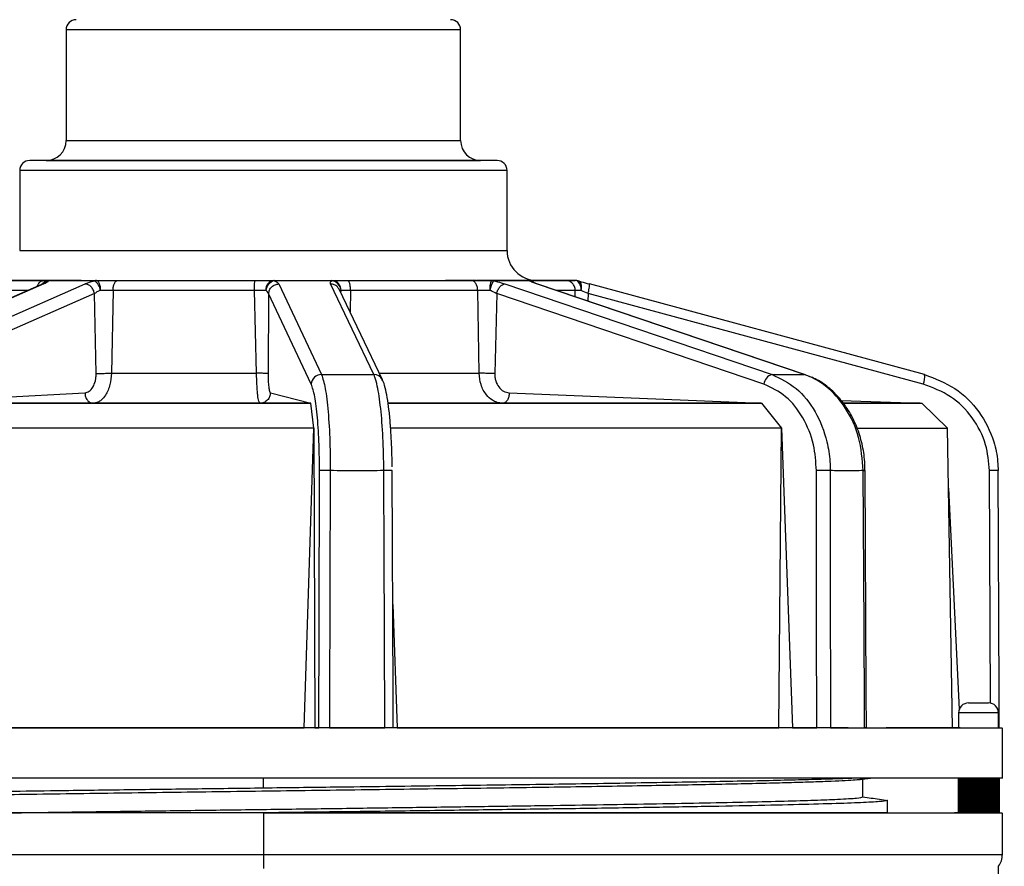
# Model space of a CAD drawing. Units: millimetres. Extents: x -15012 to 32583, y -5677 to 4287.
# Drawn here: x -13680 to -13581, y 3800 to 3885 of the extents above; entities that cross this region are included whole.
import ezdxf

# ---------------------------------------------------------------- set-up
doc = ezdxf.new("R2010")
doc.units = ezdxf.units.MM

msp = doc.modelspace()

# ---------------------------------------------------------------- linework, layer by layer
at = {"color": 7, "linetype": 'Continuous', "lineweight": 25}
for p, q in [((-13675.02, 3883.987), (-13675.02, 3872.887)), ((-13635.521, 3872.887), (-13635.521, 3883.987)), ((-13631.875, 3870.887), (-13678.65, 3870.887)), ((-13677.021, 3870.887), (-13633.545, 3870.887)), ((-13677.015, 3870.887), (-13672.48, 3870.887)), ((-13667.171, 3870.887), (-13673.785, 3870.887)), ((-13672.48, 3870.887), (-13667.171, 3870.887)), ((-13679.671, 3869.887), (-13679.671, 3861.887)), ((-13630.871, 3861.887), (-13630.871, 3869.887)), ((-13677.492, 3858.483), (-13698.211, 3849.416)), ((-13677.25, 3858.533), (-13697.968, 3849.466)), ((-13693.796, 3849.466), (-13673.128, 3858.533)), ((-13684.317, 3858.887), (-13677.255, 3858.887)), ((-13682.66, 3858.887), (-13627.883, 3858.887)), ((-13678.108, 3858.887), (-13681.676, 3858.887)), ((-13676.95, 3858.887), (-13673.521, 3858.887)), ((-13672.151, 3858.853), (-13676.767, 3858.853)), ((-13676.608, 3858.887), (-13671.992, 3858.887)), ((-13676.596, 3858.887), (-13676.608, 3858.887)), ((-13673.521, 3858.887), (-13676.049, 3858.887)), ((-13669.836, 3858.887), (-13656.123, 3858.887)), ((-13654.21, 3858.887), (-13648.423, 3858.887)), ((-13648.39, 3858.853), (-13654.177, 3858.853)), ((-13653.715, 3858.533), (-13649.447, 3849.466)), ((-13644.217, 3849.466), (-13648.548, 3858.533)), ((-13643.348, 3848.931), (-13647.679, 3857.998)), ((-13646.823, 3858.887), (-13634.492, 3858.887)), ((-13633.933, 3858.887), (-13637.02, 3858.887)), ((-13626.224, 3858.887), (-13633.286, 3858.887)), ((-13632.433, 3858.887), (-13628.865, 3858.887)), ((-13628.66, 3858.853), (-13632.228, 3858.853)), ((-13631.092, 3858.533), (-13604.337, 3849.466)), ((-13628.758, 3858.887), (-13625.033, 3858.887)), ((-13601.113, 3849.466), (-13627.907, 3858.533)), ((-13627.797, 3858.496), (-13627.907, 3858.533)), ((-13600.997, 3849.447), (-13627.791, 3858.514)), ((-13624.034, 3858.887), (-13624.775, 3858.887)), ((-13623.754, 3858.847), (-13623.777, 3858.853)), ((-13589.06, 3849.466), (-13622.628, 3858.533)), ((-13672.178, 3857.571), (-13692.847, 3848.504)), ((-13672.016, 3849.583), (-13672.178, 3857.571)), ((-13670.318, 3857.887), (-13670.49, 3849.587)), ((-13656.151, 3857.887), (-13670.318, 3857.887)), ((-13655.956, 3849.587), (-13656.151, 3857.887)), ((-13654.74, 3857.571), (-13654.797, 3849.583)), ((-13650.472, 3848.504), (-13654.74, 3857.571)), ((-13633.805, 3857.887), (-13646.544, 3857.887)), ((-13633.663, 3849.587), (-13633.805, 3857.887)), ((-13631.908, 3857.571), (-13632.107, 3849.583)), ((-13605.153, 3848.504), (-13631.908, 3857.571)), ((-13589.193, 3848.504), (-13622.762, 3857.571)), ((-13670.49, 3849.587), (-13655.952, 3849.587)), ((-13589.06, 3849.466), (-13589.063, 3849.466)), ((-13692.657, 3846.587), (-13673.139, 3847.631)), ((-13654.569, 3847.631), (-13650.517, 3846.587)), ((-13630.652, 3847.631), (-13605.397, 3846.587)), ((-13692.657, 3846.587), (-13650.517, 3846.587)), ((-13672.31, 3846.587), (-13692.657, 3846.587)), ((-13655.608, 3846.587), (-13672.31, 3846.587)), ((-13650.517, 3846.587), (-13655.608, 3846.587)), ((-13650.202, 3844.088), (-13650.517, 3846.587)), ((-13631.292, 3846.587), (-13642.779, 3846.587)), ((-13642.774, 3846.587), (-13605.397, 3846.587)), ((-13605.397, 3846.587), (-13631.292, 3846.587)), ((-13605.397, 3846.587), (-13603.387, 3844.088)), ((-13597.113, 3846.587), (-13589.321, 3846.587)), ((-13586.777, 3844.088), (-13589.32, 3846.587)), ((-13650.202, 3844.088), (-13694.207, 3844.088)), ((-13651.171, 3814.087), (-13650.202, 3844.088)), ((-13650.202, 3844.088), (-13650.12, 3814.087)), ((-13603.387, 3844.088), (-13642.519, 3844.088)), ((-13603.656, 3814.087), (-13603.387, 3844.088)), ((-13603.387, 3844.088), (-13602.296, 3814.087)), ((-13595.775, 3844.088), (-13586.777, 3844.088)), ((-13586.253, 3814.087), (-13586.777, 3844.088)), ((-13584.657, 3816.587), (-13582.657, 3816.587)), ((-13585.657, 3815.587), (-13585.657, 3814.087)), ((-13581.657, 3814.087), (-13581.657, 3815.587)), ((-13596.72, 3814.087), (-13729.27, 3814.087)), ((-13693.67, 3814.087), (-13651.171, 3814.087)), ((-13650.12, 3814.087), (-13649.73, 3814.087)), ((-13641.871, 3814.087), (-13603.656, 3814.087)), ((-13602.296, 3814.087), (-13599.866, 3814.087)), ((-13597.922, 3814.087), (-13586.253, 3814.087)), ((-13596.72, 3814.087), (-13581.31, 3814.087)), ((-13585.657, 3814.087), (-13592.893, 3814.087)), ((-13581.27, 3809.087), (-13581.27, 3814.087)), ((-13674.927, 3809.087), (-13669.137, 3809.087)), ((-13650.123, 3809.087), (-13644.171, 3809.087)), ((-13626.103, 3809.087), (-13620.896, 3809.087)), ((-13606.522, 3809.087), (-13602.853, 3809.087)), ((-13602.853, 3809.087), (-13600.477, 3809.087)), ((-13595.233, 3807.182), (-13595.233, 3808.964)), ((-13594.364, 3809.087), (-13592.791, 3809.087)), ((-13589.261, 3809.087), (-13588.499, 3809.087)), ((-13585.707, 3809.087), (-13585.707, 3805.587)), ((-13585.706, 3809.087), (-13585.706, 3805.587)), ((-13585.703, 3809.087), (-13585.703, 3805.587)), ((-13585.698, 3809.087), (-13585.698, 3805.587)), ((-13585.691, 3809.087), (-13585.691, 3805.587)), ((-13585.682, 3809.087), (-13585.682, 3805.587)), ((-13585.671, 3809.087), (-13585.671, 3805.587)), ((-13585.658, 3809.087), (-13585.658, 3805.587)), ((-13585.643, 3809.087), (-13585.643, 3805.587)), ((-13585.626, 3809.087), (-13585.626, 3805.587)), ((-13585.607, 3809.087), (-13585.607, 3805.587)), ((-13585.586, 3809.087), (-13585.586, 3805.587)), ((-13585.563, 3809.087), (-13585.563, 3805.587)), ((-13585.539, 3809.087), (-13585.539, 3805.587)), ((-13585.512, 3809.087), (-13585.512, 3805.587)), ((-13585.484, 3809.087), (-13585.484, 3805.587)), ((-13585.454, 3809.087), (-13585.454, 3805.587)), ((-13585.422, 3809.087), (-13585.422, 3805.587)), ((-13585.388, 3809.087), (-13585.388, 3805.587)), ((-13585.353, 3809.087), (-13585.353, 3805.587)), ((-13585.315, 3809.087), (-13585.315, 3805.587)), ((-13585.277, 3809.087), (-13585.277, 3805.587)), ((-13585.237, 3809.087), (-13585.237, 3805.587)), ((-13585.195, 3809.087), (-13585.195, 3805.587)), ((-13585.151, 3809.087), (-13585.151, 3805.587)), ((-13585.107, 3809.087), (-13585.107, 3805.587)), ((-13585.061, 3809.087), (-13585.061, 3805.587)), ((-13585.06, 3809.087), (-13585.06, 3805.587)), ((-13585.016, 3809.087), (-13585.016, 3805.587)), ((-13585.013, 3809.087), (-13585.013, 3805.587)), ((-13584.969, 3809.087), (-13584.969, 3805.587)), ((-13584.964, 3809.087), (-13584.964, 3805.587)), ((-13584.921, 3809.087), (-13584.921, 3805.587)), ((-13584.913, 3809.087), (-13584.913, 3805.587)), ((-13584.871, 3809.087), (-13584.871, 3805.587)), ((-13584.862, 3809.087), (-13584.862, 3805.587)), ((-13584.821, 3809.087), (-13584.821, 3805.587)), ((-13584.809, 3809.087), (-13584.809, 3805.587)), ((-13584.769, 3809.087), (-13584.769, 3805.587)), ((-13584.756, 3809.087), (-13584.756, 3805.587)), ((-13584.717, 3809.087), (-13584.717, 3805.587)), ((-13584.701, 3809.087), (-13584.701, 3805.587)), ((-13584.663, 3809.087), (-13584.663, 3805.587)), ((-13584.645, 3809.087), (-13584.645, 3805.587)), ((-13584.608, 3809.087), (-13584.608, 3805.587)), ((-13584.588, 3809.087), (-13584.588, 3805.587)), ((-13584.552, 3809.087), (-13584.552, 3805.587)), ((-13584.53, 3809.087), (-13584.53, 3805.587)), ((-13584.496, 3809.087), (-13584.496, 3805.587)), ((-13584.471, 3809.087), (-13584.471, 3805.587)), ((-13584.438, 3809.087), (-13584.438, 3805.587)), ((-13584.412, 3809.087), (-13584.412, 3805.587)), ((-13584.38, 3809.087), (-13584.38, 3805.587)), ((-13584.352, 3809.087), (-13584.352, 3805.587)), ((-13584.321, 3809.087), (-13584.321, 3805.587)), ((-13584.291, 3809.087), (-13584.291, 3805.587)), ((-13584.262, 3809.087), (-13584.262, 3805.587)), ((-13584.229, 3809.087), (-13584.229, 3805.587)), ((-13584.202, 3809.087), (-13584.202, 3805.587)), ((-13584.169, 3805.587), (-13584.169, 3809.087)), ((-13584.167, 3809.087), (-13584.167, 3805.587)), ((-13584.14, 3809.087), (-13584.14, 3805.587)), ((-13584.108, 3805.587), (-13584.108, 3809.087)), ((-13584.104, 3809.087), (-13584.104, 3805.587)), ((-13584.079, 3809.087), (-13584.079, 3805.587)), ((-13584.046, 3805.587), (-13584.046, 3809.087)), ((-13584.041, 3809.087), (-13584.041, 3805.587)), ((-13584.018, 3809.087), (-13584.018, 3805.587)), ((-13583.984, 3805.587), (-13583.984, 3809.087)), ((-13583.978, 3809.087), (-13583.978, 3805.587)), ((-13583.956, 3809.087), (-13583.956, 3805.587)), ((-13583.922, 3805.587), (-13583.922, 3809.087)), ((-13583.914, 3809.087), (-13583.914, 3805.587)), ((-13583.893, 3809.087), (-13583.893, 3805.587)), ((-13583.86, 3805.587), (-13583.86, 3809.087)), ((-13583.85, 3809.087), (-13583.85, 3805.587)), ((-13583.831, 3809.087), (-13583.831, 3805.587)), ((-13583.797, 3805.587), (-13583.797, 3809.087)), ((-13583.786, 3809.087), (-13583.786, 3805.587)), ((-13583.769, 3809.087), (-13583.769, 3805.587)), ((-13583.734, 3805.587), (-13583.734, 3809.087)), ((-13583.721, 3809.087), (-13583.721, 3805.587)), ((-13583.706, 3809.087), (-13583.706, 3805.587)), ((-13583.671, 3805.587), (-13583.671, 3809.087)), ((-13583.657, 3809.087), (-13583.657, 3805.587)), ((-13583.643, 3809.087), (-13583.643, 3805.587)), ((-13583.609, 3805.587), (-13583.609, 3809.087)), ((-13583.593, 3809.087), (-13583.593, 3805.587)), ((-13583.58, 3809.087), (-13583.58, 3805.587)), ((-13583.546, 3805.587), (-13583.546, 3809.087)), ((-13583.528, 3809.087), (-13583.528, 3805.587)), ((-13583.517, 3809.087), (-13583.517, 3805.587)), ((-13583.483, 3805.587), (-13583.483, 3809.087)), ((-13583.464, 3809.087), (-13583.464, 3805.587)), ((-13583.455, 3809.087), (-13583.455, 3805.587)), ((-13583.421, 3805.587), (-13583.421, 3809.087)), ((-13583.4, 3809.087), (-13583.4, 3805.587)), ((-13583.392, 3809.087), (-13583.392, 3805.587)), ((-13583.358, 3805.587), (-13583.358, 3809.087)), ((-13583.337, 3809.087), (-13583.337, 3805.587)), ((-13583.33, 3809.087), (-13583.33, 3805.587)), ((-13583.296, 3805.587), (-13583.296, 3809.087)), ((-13583.273, 3809.087), (-13583.273, 3805.587)), ((-13583.268, 3809.087), (-13583.268, 3805.587)), ((-13583.235, 3805.587), (-13583.235, 3809.087)), ((-13583.21, 3809.087), (-13583.21, 3805.587)), ((-13583.207, 3809.087), (-13583.207, 3805.587)), ((-13583.173, 3805.587), (-13583.173, 3809.087)), ((-13583.147, 3809.087), (-13583.147, 3805.587)), ((-13583.146, 3809.087), (-13583.146, 3805.587)), ((-13583.113, 3805.587), (-13583.113, 3809.087)), ((-13583.085, 3809.087), (-13583.085, 3805.587)), ((-13583.053, 3805.587), (-13583.053, 3809.087)), ((-13583.024, 3809.087), (-13583.024, 3805.587)), ((-13582.993, 3805.587), (-13582.993, 3809.087)), ((-13582.963, 3809.087), (-13582.963, 3805.587)), ((-13582.934, 3805.587), (-13582.934, 3809.087)), ((-13582.903, 3809.087), (-13582.903, 3805.587)), ((-13582.876, 3805.587), (-13582.876, 3809.087)), ((-13582.843, 3809.087), (-13582.843, 3805.587)), ((-13582.819, 3805.587), (-13582.819, 3809.087)), ((-13582.784, 3809.087), (-13582.784, 3805.587)), ((-13582.762, 3805.587), (-13582.762, 3809.087)), ((-13582.727, 3809.087), (-13582.727, 3805.587)), ((-13582.706, 3805.587), (-13582.706, 3809.087)), ((-13582.669, 3809.087), (-13582.669, 3805.587)), ((-13582.651, 3805.587), (-13582.651, 3809.087)), ((-13582.614, 3809.087), (-13582.614, 3805.587)), ((-13582.597, 3805.587), (-13582.597, 3809.087)), ((-13582.559, 3809.087), (-13582.559, 3805.587)), ((-13582.545, 3805.587), (-13582.545, 3809.087)), ((-13582.505, 3809.087), (-13582.505, 3805.587)), ((-13582.493, 3805.587), (-13582.493, 3809.087)), ((-13582.452, 3809.087), (-13582.452, 3805.587)), ((-13582.443, 3805.587), (-13582.443, 3809.087)), ((-13582.401, 3809.087), (-13582.401, 3805.587)), ((-13582.393, 3805.587), (-13582.393, 3809.087)), ((-13582.35, 3809.087), (-13582.35, 3805.587)), ((-13582.345, 3805.587), (-13582.345, 3809.087)), ((-13582.301, 3809.087), (-13582.301, 3805.587)), ((-13582.298, 3805.587), (-13582.298, 3809.087)), ((-13582.254, 3809.087), (-13582.254, 3805.587)), ((-13582.253, 3805.587), (-13582.253, 3809.087)), ((-13582.207, 3809.087), (-13582.207, 3805.587)), ((-13582.163, 3809.087), (-13582.163, 3805.587)), ((-13582.12, 3809.087), (-13582.12, 3805.587)), ((-13582.078, 3809.087), (-13582.078, 3805.587)), ((-13582.037, 3809.087), (-13582.037, 3805.587)), ((-13581.999, 3809.087), (-13581.999, 3805.587)), ((-13581.962, 3809.087), (-13581.962, 3805.587)), ((-13581.926, 3809.087), (-13581.926, 3805.587)), ((-13581.893, 3809.087), (-13581.893, 3805.587)), ((-13581.861, 3809.087), (-13581.861, 3805.587)), ((-13581.831, 3809.087), (-13581.831, 3805.587)), ((-13581.802, 3809.087), (-13581.802, 3805.587)), ((-13581.776, 3809.087), (-13581.776, 3805.587)), ((-13581.751, 3809.087), (-13581.751, 3805.587)), ((-13581.728, 3809.087), (-13581.728, 3805.587)), ((-13581.708, 3809.087), (-13581.708, 3805.587)), ((-13581.689, 3809.087), (-13581.689, 3805.587)), ((-13581.671, 3809.087), (-13581.671, 3805.587)), ((-13581.657, 3809.087), (-13581.657, 3805.587)), ((-13581.643, 3809.087), (-13581.643, 3805.587)), ((-13581.632, 3809.087), (-13581.632, 3805.587)), ((-13581.623, 3809.087), (-13581.623, 3805.587)), ((-13581.616, 3809.087), (-13581.616, 3805.587)), ((-13581.611, 3809.087), (-13581.611, 3805.587)), ((-13581.608, 3809.087), (-13581.608, 3805.587)), ((-13581.607, 3809.087), (-13581.607, 3805.587)), ((-13592.771, 3805.587), (-13592.771, 3806.857)), ((-13655.271, 3805.587), (-13729.225, 3805.587)), ((-13592.771, 3805.587), (-13655.271, 3805.587)), ((-13655.271, 3805.587), (-13581.316, 3805.587)), ((-13655.271, 3805.587), (-13655.271, 3801.416)), ((-13606.18, 3805.587), (-13585.691, 3805.587)), ((-13585.237, 3805.587), (-13586.071, 3805.587)), ((-13581.27, 3801.416), (-13581.27, 3805.587)), ((-13655.271, 3801.416), (-13655.271, 3800.001)), ((-13581.657, 3797.587), (-13581.657, 3800.234))]:
    msp.add_line(p, q, dxfattribs=at)
at = {"color": 8, "linetype": 'Continuous', "lineweight": 25}
for p, q in [((-13635.521, 3883.987), (-13675.02, 3883.987)), ((-13675.02, 3872.887), (-13635.521, 3872.887)), ((-13630.871, 3869.887), (-13679.671, 3869.887)), ((-13679.671, 3861.887), (-13630.871, 3861.887)), ((-13677.489, 3858.473), (-13677.25, 3858.533)), ((-13678.855, 3857.887), (-13685.277, 3857.887)), ((-13647.495, 3857.881), (-13647.583, 3857.708)), ((-13646.544, 3857.887), (-13646.593, 3855.726)), ((-13624.033, 3857.887), (-13625.937, 3857.887)), ((-13624.033, 3857.243), (-13624.033, 3857.887)), ((-13622.762, 3857.571), (-13622.783, 3856.82)), ((-13643.661, 3849.587), (-13633.663, 3849.587)), ((-13597.419, 3846.849), (-13589.492, 3846.587)), ((-13589.492, 3846.587), (-13597.223, 3846.587)), ((-13586.672, 3838.079), (-13585.593, 3815.929)), ((-13642.319, 3826.457), (-13641.871, 3814.087)), ((-13583.657, 3815.587), (-13585.657, 3815.587)), ((-13581.657, 3815.587), (-13583.657, 3815.587)), ((-13655.271, 3808.087), (-13655.271, 3809.087)), ((-13729.271, 3801.416), (-13655.271, 3801.416)), ((-13655.271, 3801.416), (-13581.27, 3801.416))]:
    msp.add_line(p, q, dxfattribs=at)
at = {"color": 7, "linetype": 'Continuous', "lineweight": 25, "flags": 128}
for points in [[(-13671.992, 3858.887), (-13671.915, 3858.868), (-13671.841, 3858.81), (-13671.774, 3858.717), (-13671.714, 3858.592), (-13671.665, 3858.439), (-13671.629, 3858.265), (-13671.607, 3858.077), (-13671.6, 3857.881)], [(-13623.439, 3857.881), (-13623.45, 3858.077), (-13623.483, 3858.265), (-13623.538, 3858.439), (-13623.612, 3858.592), (-13623.702, 3858.717), (-13623.805, 3858.81), (-13623.917, 3858.868), (-13624.034, 3858.887)], [(-13622.761, 3857.571), (-13622.761, 3857.571), (-13623.236, 3857.785), (-13623.439, 3857.881)], [(-13649.73, 3814.087), (-13649.699, 3824.49), (-13649.654, 3839.843)], [(-13648.571, 3839.844), (-13648.577, 3837.844), (-13648.601, 3829.844), (-13648.648, 3814.087)], [(-13642.27, 3814.087), (-13642.284, 3817.581), (-13642.372, 3839.844)], [(-13599.866, 3814.087), (-13599.875, 3824.49), (-13599.889, 3839.843)], [(-13598.51, 3839.844), (-13598.508, 3837.844), (-13598.5, 3829.844), (-13598.486, 3814.087)], [(-13595.069, 3814.087), (-13595.08, 3816.087), (-13595.121, 3824.087), (-13595.204, 3839.844)], [(-13594.883, 3814.087), (-13594.901, 3817.582), (-13595.017, 3839.845)], [(-13581.584, 3814.087), (-13581.598, 3817.581), (-13581.694, 3839.844)]]:
    msp.add_lwpolyline(points, dxfattribs=at)
at = {"color": 8, "linetype": 'Continuous', "lineweight": 25, "flags": 128}
for points in [[(-13623.439, 3857.881), (-13623.415, 3858.056), (-13623.411, 3858.226), (-13623.428, 3858.386), (-13623.465, 3858.528), (-13623.52, 3858.65), (-13623.592, 3858.747), (-13623.679, 3858.815), (-13623.754, 3858.847)], [(-13600.994, 3849.446), (-13600.998, 3849.448), (-13601.113, 3849.466)], [(-13582.467, 3816.555), (-13582.501, 3824.49), (-13582.567, 3839.843)]]:
    msp.add_lwpolyline(points, dxfattribs=at)
at = {"color": 7, "linetype": 'Continuous', "lineweight": 25}
for centre, radius, start, end in [((-13674.021, 3883.987), 1, 90, 180), ((-13636.521, 3883.987), 1, 360, 90), ((-13677.021, 3872.887), 2, 270, 360), ((-13633.521, 3872.887), 2, 180, 270), ((-13678.671, 3869.887), 1, 90, 180), ((-13631.871, 3869.887), 1, 360, 90), ((-13627.871, 3861.887), 3, 180, 270), ((-13676.608, 3857.887), 1, 90.00001, 136.9744), ((-13676.606, 3858.493), 0.394, 90.29521, 114.01214), ((-13671.99, 3858.492), 0.395, 90.32599, 113.98136), ((-13672.95, 3857.758), 1.356, 5.1787, 53.86236), ((-13654.099, 3857.974), 0.92, 96.93087, 185.84887), ((-13653.913, 3857.78), 1.105, 103.79508, 174.78754), ((-13654.223, 3858.841), 0.0481, 14.44455, 73.51667), ((-13648.437, 3858.842), 0.0476, 14.15848, 73.80274), ((-13648.461, 3857.922), 0.966, 357.55757, 87.77774), ((-13648.56, 3857.799), 1.067, 4.36317, 80.87803), ((-13630.763, 3858.128), 1.834, 155.54178, 187.75184), ((-13629.959, 3857.481), 2.652, 148.83781, 171.33136), ((-13632.434, 3858.249), 0.638, 71.18363, 89.89172), ((-13628.865, 3857.887), 1, 59.13135, 90), ((-13628.866, 3858.249), 0.638, 71.18363, 89.89172), ((-13624.034, 3857.887), 1, 73.77244, 90), ((-13649.454, 3848.446), 1.02, 89.62026, 176.78554), ((-13604.059, 3848.403), 1.099, 104.67482, 174.74502), ((-13649.074, 3754.27), 85.575, 89.66271, 90.38775), ((-13599.144, 3678.709), 161.136, 89.77455, 90.26506), ((-13584.657, 3815.587), 1, 90, 180), ((-13582.657, 3815.587), 1, 360, 90), ((-13583.271, 3801.416), 2, 323.77332, 360)]:
    msp.add_arc(centre, radius, start, end, dxfattribs=at)
at = {"color": 8, "linetype": 'Continuous', "lineweight": 25}
for centre, radius, start, end in [((-13676.65, 3857.903), 0.958, 96.98637, 136.35206), ((-13628.774, 3858.031), 0.83, 58.6419, 82.1212), ((-13644.205, 3848.512), 0.955, 26.28415, 90.71802), ((-13591.057, 3849.253), 2.009, 338.1091, 6.08625), ((-13642.797, 3789.749), 50.096, 89.51327, 90.4704), ((-13595.663, 3926.533), 86.69, 270.30363, 270.42717), ((-13582.079, 3776.445), 63.401, 89.65243, 90.44145)]:
    msp.add_arc(centre, radius, start, end, dxfattribs=at)
at = {"color": 7, "linetype": 'Continuous', "lineweight": 25}
for points, knots in [([(-13676.049, 3858.887), (-13676.269, 3858.887), (-13676.709, 3858.887), (-13677.454, 3858.887), (-13677.919, 3858.887), (-13678.108, 3858.887)], [0, 0, 0, 0, 0.372293, 0.744632, 1, 1, 1, 1]), ([(-13677.333, 3858.563), (-13677.331, 3858.565), (-13677.322, 3858.572), (-13677.369, 3858.538), (-13677.467, 3858.496), (-13677.512, 3858.476)], [0, 0, 0, 0, 0.12364, 0.59589, 1, 1, 1, 1]), ([(-13677.255, 3858.887), (-13677.08, 3858.887), (-13676.743, 3858.887), (-13676.65, 3858.887), (-13676.606, 3858.887)], [0, 0, 0, 0, 0.52114, 1, 1, 1, 1]), ([(-13676.767, 3858.853), (-13676.792, 3858.821), (-13676.87, 3858.721), (-13677.096, 3858.609), (-13677.25, 3858.533)], [0, 0, 0, 0, 0.322478, 1, 1, 1, 1]), ([(-13673.128, 3858.533), (-13673.128, 3858.533), (-13673.128, 3858.533), (-13672.692, 3858.715), (-13672.369, 3858.797), (-13672.151, 3858.853)], [0, 0, 0, 0, 0.0001132, 0.3223671, 1, 1, 1, 1]), ([(-13672.178, 3857.571), (-13672.211, 3857.697), (-13672.277, 3857.949), (-13672.512, 3858.268), (-13672.81, 3858.49), (-13673.022, 3858.519), (-13673.128, 3858.533)], [0, 0, 0, 0, 0.250031, 0.49994, 0.750045, 1, 1, 1, 1]), ([(-13671.992, 3858.887), (-13671.813, 3858.887), (-13671.372, 3858.887), (-13670.604, 3858.887), (-13670.092, 3858.887), (-13669.836, 3858.887)], [0, 0, 0, 0, 0.255422, 0.627835, 1, 1, 1, 1]), ([(-13670.318, 3857.887), (-13670.311, 3858.018), (-13670.296, 3858.28), (-13670.185, 3858.611), (-13670.025, 3858.842), (-13669.899, 3858.872), (-13669.836, 3858.887)], [0, 0, 0, 0, 0.249988, 0.500029, 0.750058, 1, 1, 1, 1]), ([(-13656.151, 3857.887), (-13656.151, 3858.018), (-13656.151, 3858.28), (-13656.144, 3858.611), (-13656.135, 3858.842), (-13656.127, 3858.872), (-13656.123, 3858.887)], [0, 0, 0, 0, 0.249982, 0.500014, 0.749993, 1, 1, 1, 1]), ([(-13656.123, 3858.887), (-13655.848, 3858.887), (-13655.296, 3858.887), (-13654.636, 3858.887), (-13654.333, 3858.887), (-13654.21, 3858.887)], [0, 0, 0, 0, 0.3721818, 0.7444793, 1, 1, 1, 1]), ([(-13654.74, 3857.571), (-13654.72, 3857.697), (-13654.681, 3857.949), (-13654.441, 3858.268), (-13654.106, 3858.49), (-13653.846, 3858.519), (-13653.715, 3858.533)], [0, 0, 0, 0, 0.250008, 0.499883, 0.749914, 1, 1, 1, 1]), ([(-13654.177, 3858.853), (-13654.101, 3858.821), (-13653.865, 3858.721), (-13653.776, 3858.609), (-13653.715, 3858.533)], [0, 0, 0, 0, 0.322555, 1, 1, 1, 1]), ([(-13648.548, 3858.533), (-13648.548, 3858.533), (-13648.548, 3858.533), (-13648.607, 3858.715), (-13648.478, 3858.797), (-13648.39, 3858.853)], [0, 0, 0, 0, 0.000142, 0.322333, 1, 1, 1, 1]), ([(-13648.423, 3858.887), (-13648.34, 3858.887), (-13648.136, 3858.887), (-13647.597, 3858.887), (-13647.081, 3858.887), (-13646.823, 3858.887)], [0, 0, 0, 0, 0.255432, 0.627726, 1, 1, 1, 1]), ([(-13646.544, 3857.887), (-13646.548, 3858.018), (-13646.557, 3858.28), (-13646.621, 3858.611), (-13646.713, 3858.842), (-13646.787, 3858.872), (-13646.823, 3858.887)], [0, 0, 0, 0, 0.249991, 0.500025, 0.750005, 1, 1, 1, 1]), ([(-13634.492, 3858.887), (-13634.272, 3858.887), (-13633.832, 3858.887), (-13633.087, 3858.887), (-13632.622, 3858.887), (-13632.433, 3858.887)], [0, 0, 0, 0, 0.37229, 0.74442, 1, 1, 1, 1]), ([(-13633.805, 3857.887), (-13633.815, 3858.018), (-13633.836, 3858.28), (-13633.995, 3858.611), (-13634.222, 3858.842), (-13634.402, 3858.872), (-13634.492, 3858.887)], [0, 0, 0, 0, 0.249998, 0.49999, 0.750069, 1, 1, 1, 1]), ([(-13633.286, 3858.887), (-13633.467, 3858.887), (-13633.739, 3858.887), (-13633.821, 3858.887), (-13633.847, 3858.887)], [0, 0, 0, 0, 0.6693864, 1, 1, 1, 1]), ([(-13632.228, 3858.853), (-13632.095, 3858.821), (-13631.684, 3858.721), (-13631.331, 3858.609), (-13631.092, 3858.533)], [0, 0, 0, 0, 0.3225416, 1, 1, 1, 1]), ([(-13631.908, 3857.571), (-13631.872, 3857.697), (-13631.799, 3857.949), (-13631.591, 3858.268), (-13631.341, 3858.49), (-13631.175, 3858.519), (-13631.092, 3858.533)], [0, 0, 0, 0, 0.249981, 0.499904, 0.749965, 1, 1, 1, 1]), ([(-13629.027, 3858.887), (-13629.035, 3858.887), (-13629.069, 3858.887), (-13629.066, 3858.887), (-13629.063, 3858.887)], [0, 0, 0, 0, 0.250022, 1, 1, 1, 1]), ([(-13629.028, 3858.887), (-13629.036, 3858.887), (-13629.06, 3858.887), (-13628.879, 3858.887), (-13628.758, 3858.887)], [0, 0, 0, 0, 0.328363, 1, 1, 1, 1]), ([(-13628.865, 3858.887), (-13628.942, 3858.887), (-13629.031, 3858.887), (-13629.028, 3858.887), (-13629.027, 3858.887)], [0, 0, 0, 0, 0.8623, 1, 1, 1, 1]), ([(-13627.907, 3858.533), (-13627.907, 3858.533), (-13627.906, 3858.533), (-13628.426, 3858.715), (-13628.566, 3858.797), (-13628.66, 3858.853)], [0, 0, 0, 0, 0.000087, 0.322263, 1, 1, 1, 1]), ([(-13627.783, 3858.513), (-13627.915, 3858.559), (-13628.153, 3858.643), (-13628.335, 3858.735), (-13628.349, 3858.744), (-13628.355, 3858.747)], [0, 0, 0, 0, 0.437613, 0.790538, 1, 1, 1, 1]), ([(-13624.775, 3858.887), (-13624.946, 3858.887), (-13625.365, 3858.887), (-13625.912, 3858.887), (-13626.12, 3858.887), (-13626.224, 3858.887)], [0, 0, 0, 0, 0.255376, 0.627707, 1, 1, 1, 1]), ([(-13625.033, 3858.887), (-13624.997, 3858.887), (-13624.926, 3858.887), (-13624.532, 3858.887), (-13624.178, 3858.887), (-13624.034, 3858.887)], [0, 0, 0, 0, 0.3722845, 0.7446055, 1, 1, 1, 1]), ([(-13624.033, 3857.887), (-13624.048, 3858.018), (-13624.078, 3858.28), (-13624.309, 3858.611), (-13624.64, 3858.842), (-13624.902, 3858.872), (-13625.033, 3858.887)], [0, 0, 0, 0, 0.2499576, 0.5000942, 0.7500567, 1, 1, 1, 1]), ([(-13623.777, 3858.853), (-13623.665, 3858.821), (-13623.319, 3858.721), (-13622.91, 3858.609), (-13622.632, 3858.533)], [0, 0, 0, 0, 0.322693, 1, 1, 1, 1]), ([(-13622.761, 3857.571), (-13622.73, 3857.697), (-13622.667, 3857.949), (-13622.612, 3858.267), (-13622.594, 3858.49), (-13622.619, 3858.519), (-13622.632, 3858.533)], [0, 0, 0, 0, 0.249986, 0.499962, 0.749983, 1, 1, 1, 1]), ([(-13671.6, 3857.881), (-13671.763, 3857.826), (-13672.003, 3857.745), (-13672.093, 3857.571), (-13672.179, 3857.571), (-13672.179, 3857.571)], [0, 0, 0, 0, 0.6773208, 0.9994006, 1, 1, 1, 1]), ([(-13670.318, 3857.887), (-13670.318, 3857.887), (-13670.318, 3857.887), (-13670.845, 3857.879), (-13671.22, 3857.879), (-13671.49, 3857.88), (-13671.6, 3857.881)], [0, 0, 0, 0, 0.000021, 0.372259, 0.744476, 1, 1, 1, 1]), ([(-13655.014, 3857.881), (-13655.087, 3857.88), (-13655.267, 3857.879), (-13655.66, 3857.879), (-13655.987, 3857.887), (-13656.152, 3857.887), (-13656.152, 3857.887)], [0, 0, 0, 0, 0.255286, 0.627451, 0.99964, 1, 1, 1, 1]), ([(-13654.74, 3857.571), (-13654.74, 3857.571), (-13654.74, 3857.571), (-13654.835, 3857.765), (-13654.97, 3857.852), (-13655.014, 3857.881)], [0, 0, 0, 0, 0.000068, 0.677991, 1, 1, 1, 1]), ([(-13646.544, 3857.887), (-13646.544, 3857.887), (-13646.544, 3857.887), (-13647.076, 3857.879), (-13647.313, 3857.879), (-13647.443, 3857.88), (-13647.495, 3857.881)], [0, 0, 0, 0, 0.000013, 0.372445, 0.744475, 1, 1, 1, 1]), ([(-13632.58, 3857.881), (-13632.696, 3857.88), (-13632.979, 3857.879), (-13633.351, 3857.879), (-13633.805, 3857.887), (-13633.805, 3857.887), (-13633.805, 3857.887)], [0, 0, 0, 0, 0.255576, 0.627538, 0.999969, 1, 1, 1, 1]), ([(-13631.908, 3857.571), (-13631.908, 3857.571), (-13631.908, 3857.571), (-13632.284, 3857.764), (-13632.508, 3857.852), (-13632.58, 3857.881)], [0, 0, 0, 0, 0.000042, 0.678232, 1, 1, 1, 1]), ([(-13623.439, 3857.881), (-13623.525, 3857.88), (-13623.737, 3857.879), (-13623.96, 3857.879), (-13624.033, 3857.887), (-13624.033, 3857.887), (-13624.033, 3857.887)], [0, 0, 0, 0, 0.255525, 0.62774, 0.999955, 1, 1, 1, 1]), ([(-13673.139, 3847.631), (-13672.99, 3847.669), (-13672.692, 3847.744), (-13672.316, 3848.186), (-13672.106, 3848.712), (-13672.02, 3849.198), (-13672.017, 3849.454), (-13672.016, 3849.583)], [0, 0, 0, 0, 0.246399, 0.493165, 0.741279, 0.870181, 1, 1, 1, 1]), ([(-13670.49, 3849.587), (-13670.521, 3849.202), (-13670.568, 3848.606), (-13670.811, 3847.886), (-13671.087, 3847.338), (-13671.447, 3846.923), (-13671.87, 3846.642), (-13672.154, 3846.607), (-13672.31, 3846.587)], [0, 0, 0, 0, 0.243329, 0.376664, 0.517403, 0.698037, 0.833918, 1, 1, 1, 1]), ([(-13672.016, 3849.583), (-13671.921, 3849.583), (-13671.726, 3849.583), (-13671.316, 3849.584), (-13670.878, 3849.586), (-13670.617, 3849.587), (-13670.49, 3849.587)], [0, 0, 0, 0, 0.241998, 0.500018, 0.758071, 1, 1, 1, 1]), ([(-13655.608, 3846.587), (-13655.65, 3846.629), (-13655.735, 3846.714), (-13655.824, 3847.28), (-13655.881, 3847.898), (-13655.927, 3848.614), (-13655.944, 3849.205), (-13655.956, 3849.587)], [0, 0, 0, 0, 0.2433409, 0.4868593, 0.6257623, 0.7577329, 1, 1, 1, 1]), ([(-13654.797, 3849.583), (-13654.828, 3849.583), (-13654.892, 3849.583), (-13655.166, 3849.584), (-13655.536, 3849.586), (-13655.819, 3849.587), (-13655.956, 3849.587)], [0, 0, 0, 0, 0.241939, 0.499886, 0.758029, 1, 1, 1, 1]), ([(-13654.797, 3849.583), (-13654.797, 3849.457), (-13654.798, 3849.206), (-13654.782, 3848.724), (-13654.74, 3848.197), (-13654.663, 3847.748), (-13654.601, 3847.671), (-13654.569, 3847.631)], [0, 0, 0, 0, 0.127044, 0.253405, 0.501825, 0.748425, 1, 1, 1, 1]), ([(-13649.447, 3849.466), (-13649.318, 3849.068), (-13649.061, 3848.271), (-13648.769, 3845.83), (-13648.615, 3843.191), (-13648.571, 3841.122), (-13648.571, 3840.148), (-13648.571, 3839.844)], [0, 0, 0, 0, 0.258493, 0.517003, 0.775388, 0.929778, 1, 1, 1, 1]), ([(-13649.447, 3849.466), (-13648.571, 3849.459), (-13646.82, 3849.444), (-13645.084, 3849.459), (-13644.217, 3849.466)], [0, 0, 0, 0, 0.500776, 1, 1, 1, 1]), ([(-13643.209, 3839.844), (-13643.228, 3840.967), (-13643.267, 3843.214), (-13643.505, 3846.202), (-13643.802, 3848.159), (-13644.054, 3849.098), (-13644.178, 3849.378), (-13644.217, 3849.466)], [0, 0, 0, 0, 0.258104, 0.516199, 0.774395, 0.929142, 1, 1, 1, 1]), ([(-13631.292, 3846.587), (-13631.489, 3846.605), (-13631.852, 3846.639), (-13632.413, 3846.915), (-13632.889, 3847.335), (-13633.254, 3847.891), (-13633.567, 3848.606), (-13633.625, 3849.201), (-13633.663, 3849.587)], [0, 0, 0, 0, 0.160621, 0.29529, 0.486185, 0.624212, 0.756039, 1, 1, 1, 1]), ([(-13632.107, 3849.583), (-13632.224, 3849.583), (-13632.465, 3849.583), (-13632.902, 3849.584), (-13633.33, 3849.586), (-13633.554, 3849.587), (-13633.663, 3849.587)], [0, 0, 0, 0, 0.2420701, 0.5001396, 0.7580927, 1, 1, 1, 1]), ([(-13632.107, 3849.583), (-13632.105, 3849.455), (-13632.102, 3849.2), (-13631.991, 3848.718), (-13631.721, 3848.192), (-13631.234, 3847.747), (-13630.846, 3847.67), (-13630.652, 3847.631)], [0, 0, 0, 0, 0.128698, 0.257166, 0.503376, 0.750661, 1, 1, 1, 1]), ([(-13604.337, 3849.466), (-13603.503, 3849.068), (-13601.835, 3848.271), (-13599.908, 3845.83), (-13598.867, 3843.191), (-13598.539, 3841.122), (-13598.517, 3840.148), (-13598.51, 3839.844)], [0, 0, 0, 0, 0.258491, 0.517017, 0.775393, 0.929779, 1, 1, 1, 1]), ([(-13604.337, 3849.466), (-13603.778, 3849.459), (-13602.66, 3849.444), (-13601.628, 3849.459), (-13601.113, 3849.466)], [0, 0, 0, 0, 0.500802, 1, 1, 1, 1]), ([(-13595.204, 3839.844), (-13595.298, 3840.967), (-13595.486, 3843.214), (-13596.868, 3846.202), (-13598.627, 3848.159), (-13600.134, 3849.098), (-13600.879, 3849.378), (-13601.113, 3849.466)], [0, 0, 0, 0, 0.258104, 0.516197, 0.774401, 0.929148, 1, 1, 1, 1]), ([(-13595.047, 3839.845), (-13595.048, 3840.226), (-13595.049, 3841.201), (-13595.341, 3842.746), (-13595.885, 3844.408), (-13596.67, 3845.93), (-13597.664, 3847.259), (-13598.843, 3848.335), (-13599.86, 3849.018), (-13600.498, 3849.231), (-13600.659, 3849.284)], [0, 0, 0, 0, 0.091803, 0.234764, 0.378733, 0.52188, 0.665873, 0.808813, 0.95173, 1, 1, 1, 1]), ([(-13589.063, 3849.466), (-13588.013, 3849.068), (-13585.911, 3848.271), (-13583.479, 3845.829), (-13582.16, 3843.191), (-13581.74, 3841.122), (-13581.708, 3840.148), (-13581.699, 3839.844)], [0, 0, 0, 0, 0.258487, 0.516994, 0.775387, 0.929777, 1, 1, 1, 1]), ([(-13649.654, 3839.843), (-13649.66, 3840.721), (-13649.675, 3842.611), (-13649.841, 3845.23), (-13650.112, 3847.428), (-13650.352, 3848.145), (-13650.472, 3848.504)], [0, 0, 0, 0, 0.224195, 0.482709, 0.741352, 1, 1, 1, 1]), ([(-13642.379, 3840.229), (-13642.38, 3840.471), (-13642.384, 3841.281), (-13642.433, 3842.635), (-13642.523, 3844.217), (-13642.653, 3845.66), (-13642.812, 3846.914), (-13643.02, 3847.964), (-13643.171, 3848.576), (-13643.329, 3848.87), (-13643.36, 3848.928)], [0, 0, 0, 0, 0.062321, 0.209003, 0.356523, 0.503656, 0.652811, 0.803324, 0.961153, 1, 1, 1, 1]), ([(-13599.889, 3839.843), (-13599.95, 3840.721), (-13600.079, 3842.611), (-13601.164, 3845.23), (-13602.891, 3847.428), (-13604.399, 3848.145), (-13605.153, 3848.504)], [0, 0, 0, 0, 0.224201, 0.482722, 0.741354, 1, 1, 1, 1]), ([(-13582.567, 3839.843), (-13582.645, 3840.721), (-13582.813, 3842.611), (-13584.182, 3845.23), (-13586.354, 3847.428), (-13588.247, 3848.145), (-13589.193, 3848.504)], [0, 0, 0, 0, 0.224192, 0.482717, 0.74136, 1, 1, 1, 1]), ([(-13673.139, 3847.631), (-13673.127, 3847.499), (-13673.11, 3847.297), (-13673.007, 3847.054), (-13672.899, 3846.887), (-13672.767, 3846.753), (-13672.574, 3846.622), (-13672.414, 3846.601), (-13672.31, 3846.587)], [0, 0, 0, 0, 0.239483, 0.368307, 0.499951, 0.631631, 0.76038, 1, 1, 1, 1]), ([(-13654.569, 3847.631), (-13654.584, 3847.5), (-13654.605, 3847.298), (-13654.735, 3847.055), (-13654.87, 3846.887), (-13655.036, 3846.753), (-13655.277, 3846.623), (-13655.478, 3846.601), (-13655.608, 3846.587)], [0, 0, 0, 0, 0.239531, 0.368495, 0.500063, 0.631683, 0.760665, 1, 1, 1, 1]), ([(-13630.652, 3847.631), (-13630.66, 3847.5), (-13630.674, 3847.297), (-13630.754, 3847.054), (-13630.837, 3846.887), (-13630.939, 3846.753), (-13631.088, 3846.623), (-13631.212, 3846.601), (-13631.292, 3846.587)], [0, 0, 0, 0, 0.239487, 0.368368, 0.500019, 0.631578, 0.760598, 1, 1, 1, 1]), ([(-13643.209, 3839.844), (-13644.098, 3839.838), (-13645.879, 3839.827), (-13647.672, 3839.838), (-13648.571, 3839.844)], [0, 0, 0, 0, 0.4991698, 1, 1, 1, 1]), ([(-13643.106, 3814.087), (-13643.108, 3814.754), (-13643.121, 3818.087), (-13643.157, 3826.673), (-13643.188, 3834.592), (-13643.209, 3839.844)], [0, 0, 0, 0, 0.077649, 0.388245, 1, 1, 1, 1]), ([(-13595.204, 3839.844), (-13595.734, 3839.838), (-13596.797, 3839.827), (-13597.938, 3839.838), (-13598.51, 3839.844)], [0, 0, 0, 0, 0.499107, 1, 1, 1, 1]), ([(-13650.12, 3814.087), (-13650.149, 3814.087), (-13650.205, 3814.087), (-13650.462, 3814.087), (-13650.792, 3814.087), (-13651.045, 3814.087), (-13651.171, 3814.087)], [0, 0, 0, 0, 0.249809, 0.49989, 0.749902, 1, 1, 1, 1]), ([(-13648.648, 3814.087), (-13648.761, 3814.087), (-13648.987, 3814.087), (-13649.301, 3814.087), (-13649.549, 3814.087), (-13649.687, 3814.087), (-13649.719, 3814.087), (-13649.73, 3814.087)], [0, 0, 0, 0, 0.219999, 0.43999, 0.659883, 0.879876, 1, 1, 1, 1]), ([(-13648.648, 3814.087), (-13647.729, 3814.087), (-13645.875, 3814.087), (-13644.034, 3814.087), (-13643.106, 3814.087)], [0, 0, 0, 0, 0.4958665, 1, 1, 1, 1]), ([(-13642.283, 3814.087), (-13642.282, 3814.087), (-13642.279, 3814.087), (-13642.403, 3814.087), (-13642.624, 3814.087), (-13642.877, 3814.087), (-13643.046, 3814.087), (-13643.106, 3814.087)], [0, 0, 0, 0, 0.1494, 0.389338, 0.629142, 0.868994, 1, 1, 1, 1]), ([(-13641.871, 3814.087), (-13641.991, 3814.087), (-13642.232, 3814.087), (-13642.503, 3814.087), (-13642.589, 3814.087), (-13642.63, 3814.087)], [0, 0, 0, 0, 0.346555, 0.693534, 1, 1, 1, 1]), ([(-13602.296, 3814.087), (-13602.403, 3814.087), (-13602.617, 3814.087), (-13603.002, 3814.087), (-13603.377, 3814.087), (-13603.563, 3814.087), (-13603.656, 3814.087)], [0, 0, 0, 0, 0.249968, 0.499781, 0.749946, 1, 1, 1, 1]), ([(-13598.486, 3814.087), (-13598.567, 3814.087), (-13598.728, 3814.087), (-13599.052, 3814.087), (-13599.392, 3814.087), (-13599.672, 3814.087), (-13599.815, 3814.087), (-13599.866, 3814.087)], [0, 0, 0, 0, 0.220009, 0.440009, 0.660001, 0.879783, 1, 1, 1, 1]), ([(-13598.486, 3814.087), (-13597.901, 3814.087), (-13596.72, 3814.087), (-13595.622, 3814.087), (-13595.069, 3814.087)], [0, 0, 0, 0, 0.495847, 1, 1, 1, 1]), ([(-13597.922, 3814.087), (-13597.984, 3814.087), (-13598.095, 3814.087), (-13598.081, 3814.087), (-13598.076, 3814.087)], [0, 0, 0, 0, 0.569644, 1, 1, 1, 1]), ([(-13594.895, 3814.087), (-13594.891, 3814.087), (-13594.876, 3814.087), (-13594.946, 3814.087), (-13595.037, 3814.087), (-13595.069, 3814.087)], [0, 0, 0, 0, 0.15958, 0.703213, 1, 1, 1, 1]), ([(-13585.503, 3814.087), (-13585.626, 3814.087), (-13585.871, 3814.087), (-13586.167, 3814.087), (-13586.272, 3814.087), (-13586.323, 3814.087)], [0, 0, 0, 0, 0.336903, 0.674177, 1, 1, 1, 1]), ([(-13581.595, 3814.087), (-13581.592, 3814.087), (-13581.588, 3814.087), (-13581.641, 3814.087), (-13581.657, 3814.087)], [0, 0, 0, 0, 0.698707, 1, 1, 1, 1]), ([(-13729.254, 3809.087), (-13729.145, 3809.087), (-13728.924, 3809.087), (-13727.004, 3809.087), (-13723.936, 3809.087), (-13719.667, 3809.087), (-13714.304, 3809.087), (-13707.929, 3809.087), (-13700.653, 3809.087), (-13692.601, 3809.087), (-13683.909, 3809.087), (-13674.728, 3809.087), (-13665.214, 3809.087), (-13655.53, 3809.087), (-13645.841, 3809.087), (-13636.313, 3809.087), (-13627.11, 3809.087), (-13618.389, 3809.087), (-13610.299, 3809.087), (-13602.978, 3809.087), (-13596.553, 3809.087), (-13591.129, 3809.087), (-13586.815, 3809.087), (-13583.629, 3809.087), (-13581.823, 3809.087), (-13581.068, 3809.087), (-13581.282, 3809.087), (-13581.287, 3809.087)], [0, 0, 0, 0, 0.040557, 0.082224, 0.12389, 0.165557, 0.207224, 0.248891, 0.290557, 0.332223, 0.37389, 0.415558, 0.457223, 0.498891, 0.540558, 0.582224, 0.62389, 0.665558, 0.707223, 0.74889, 0.790557, 0.832224, 0.87389, 0.915557, 0.957224, 0.99889, 1, 1, 1, 1]), ([(-13595.233, 3808.993), (-13595.27, 3808.972), (-13595.344, 3808.928), (-13595.949, 3808.865), (-13596.933, 3808.8), (-13598.337, 3808.735), (-13600.136, 3808.669), (-13602.311, 3808.602), (-13604.858, 3808.534), (-13607.747, 3808.468), (-13610.971, 3808.403), (-13614.494, 3808.338), (-13618.306, 3808.272), (-13622.365, 3808.205), (-13626.661, 3808.138), (-13631.145, 3808.071), (-13635.805, 3808.005), (-13640.589, 3807.94), (-13645.486, 3807.875), (-13650.439, 3807.809), (-13655.437, 3807.742), (-13660.423, 3807.675), (-13665.383, 3807.608), (-13670.263, 3807.542), (-13675.051, 3807.477), (-13679.691, 3807.412), (-13684.173, 3807.346), (-13688.445, 3807.279), (-13692.497, 3807.211), (-13696.283, 3807.145), (-13699.794, 3807.08), (-13702.991, 3807.015), (-13705.864, 3806.949), (-13708.381, 3806.882), (-13710.537, 3806.815), (-13712.306, 3806.748), (-13713.687, 3806.682), (-13714.632, 3806.618), (-13715.205, 3806.556), (-13715.273, 3806.515), (-13715.308, 3806.495)], [0, 0, 0, 0, 0.025426, 0.051017, 0.077389, 0.103946, 0.130319, 0.156875, 0.183248, 0.209804, 0.236177, 0.262733, 0.289105, 0.315662, 0.342034, 0.36859, 0.394963, 0.421519, 0.447892, 0.47445, 0.500823, 0.527376, 0.553751, 0.580306, 0.606678, 0.633236, 0.659609, 0.686165, 0.712537, 0.739094, 0.765466, 0.792023, 0.818395, 0.844952, 0.871324, 0.89788, 0.924253, 0.950809, 0.975331, 1, 1, 1, 1]), ([(-13655.271, 3808.089), (-13652.889, 3808.12), (-13648.775, 3808.173), (-13642.996, 3808.246), (-13637.894, 3808.312), (-13632.867, 3808.379), (-13628.002, 3808.446), (-13623.377, 3808.514), (-13618.974, 3808.582), (-13614.789, 3808.649), (-13610.896, 3808.716), (-13607.355, 3808.782), (-13604.148, 3808.848), (-13601.272, 3808.917), (-13598.806, 3808.985), (-13597.014, 3809.042), (-13596.21, 3809.076), (-13595.93, 3809.087)], [0, 0, 0, 0, 0.091135, 0.157433, 0.223733, 0.291955, 0.360181, 0.426478, 0.492775, 0.561001, 0.629223, 0.69552, 0.761822, 0.830044, 0.898269, 0.964567, 1, 1, 1, 1]), ([(-13595.832, 3808.879), (-13595.414, 3808.938), (-13594.923, 3809.008), (-13594.432, 3809.077), (-13594.359, 3809.087)], [0, 0, 0, 0, 0.850466, 1, 1, 1, 1]), ([(-13595.233, 3808.964), (-13595.015, 3808.995), (-13594.724, 3809.036), (-13594.432, 3809.077), (-13594.359, 3809.087)], [0, 0, 0, 0, 0.7481368, 1, 1, 1, 1]), ([(-13717.771, 3806.84), (-13717.693, 3806.869), (-13717.538, 3806.929), (-13716.31, 3807.017), (-13714.352, 3807.106), (-13711.645, 3807.197), (-13708.53, 3807.28), (-13705.226, 3807.354), (-13701.541, 3807.426), (-13696.986, 3807.507), (-13691.481, 3807.598), (-13686.037, 3807.681), (-13680.837, 3807.755), (-13675.44, 3807.828), (-13669.254, 3807.909), (-13662.307, 3807.998), (-13657.614, 3808.059), (-13655.271, 3808.089)], [0, 0, 0, 0, 0.071829, 0.1436577, 0.2151748, 0.286919, 0.3584377, 0.4113771, 0.4643173, 0.5358345, 0.6075801, 0.679099, 0.7320395, 0.7849784, 0.8565748, 0.928405, 1, 1, 1, 1]), ([(-13680.412, 3805.587), (-13679.996, 3805.593), (-13677.534, 3805.629), (-13672.865, 3805.695), (-13666.3, 3805.785), (-13659.593, 3805.874), (-13652.831, 3805.963), (-13646.101, 3806.054), (-13639.484, 3806.143), (-13633.071, 3806.232), (-13626.936, 3806.322), (-13621.154, 3806.411), (-13615.813, 3806.501), (-13610.966, 3806.59), (-13606.672, 3806.679), (-13603.006, 3806.769), (-13599.99, 3806.859), (-13597.446, 3806.957), (-13595.611, 3807.064), (-13595.359, 3807.143), (-13595.233, 3807.182)], [0, 0, 0, 0, 0.011376, 0.06747, 0.123746, 0.179841, 0.235934, 0.292209, 0.348305, 0.404401, 0.460675, 0.516771, 0.572866, 0.629141, 0.685235, 0.741331, 0.797605, 0.853701, 0.926851, 1, 1, 1, 1]), ([(-13592.771, 3806.836), (-13592.874, 3806.802), (-13593.08, 3806.732), (-13594.741, 3806.628), (-13597.36, 3806.524), (-13600.99, 3806.42), (-13605.544, 3806.315), (-13610.95, 3806.211), (-13617.114, 3806.107), (-13623.931, 3806.003), (-13631.284, 3805.899), (-13639.048, 3805.795), (-13647.089, 3805.69), (-13652.543, 3805.621), (-13655.27, 3805.586)], [0, 0, 0, 0, 0.083333, 0.166667, 0.250001, 0.333334, 0.416667, 0.500002, 0.583335, 0.666666, 0.75, 0.833337, 0.916668, 1, 1, 1, 1]), ([(-13595.233, 3807.182), (-13594.959, 3807.144), (-13594.138, 3807.029), (-13593.317, 3806.914), (-13592.771, 3806.837)], [0, 0, 0, 0, 0.334036, 1, 1, 1, 1]), ([(-13655.271, 3805.587), (-13657.461, 3805.587), (-13661.834, 3805.587), (-13668.262, 3805.587), (-13674.526, 3805.587), (-13678.454, 3805.587), (-13680.415, 3805.587)], [0, 0, 0, 0, 0.2488, 0.496736, 0.748795, 1, 1, 1, 1])]:
    msp.add_open_spline(points, degree=3, knots=knots, dxfattribs=at)
at = {"color": 8, "linetype": 'Continuous', "lineweight": 25}
for points, knots in [([(-13677.912, 3858.3), (-13677.869, 3858.403), (-13677.78, 3858.622), (-13677.539, 3858.841), (-13677.35, 3858.872), (-13677.255, 3858.887)], [0, 0, 0, 0, 0.312366, 0.656144, 1, 1, 1, 1]), ([(-13647.688, 3857.992), (-13647.738, 3858.084), (-13647.849, 3858.284), (-13648.163, 3858.489), (-13648.42, 3858.518), (-13648.548, 3858.533)], [0, 0, 0, 0, 0.29323, 0.646633, 1, 1, 1, 1]), ([(-13628.305, 3858.721), (-13628.343, 3858.754), (-13628.474, 3858.866), (-13628.64, 3858.878), (-13628.758, 3858.887)], [0, 0, 0, 0, 0.293898, 1, 1, 1, 1])]:
    msp.add_open_spline(points, degree=3, knots=knots, dxfattribs=at)

doc.saveas('drawing.dxf')
